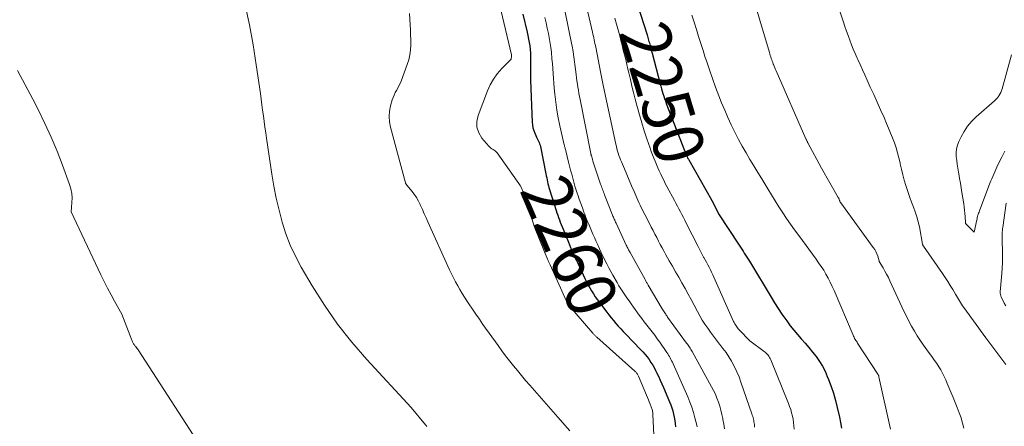
# Model space of a CAD drawing. Units: feet. Extents: x 1199172 to 1204172, y 7076370 to 7083870.
# Drawn here: x 1200058 to 1200255, y 7080810 to 7080891 of the extents above; entities that cross this region are included whole.
import ezdxf
from ezdxf.enums import TextEntityAlignment as Align

# ---------------------------------------------------------------- set-up
doc = ezdxf.new("R2010")
doc.units = ezdxf.units.FT
doc.header["$MEASUREMENT"] = 0
doc.layers.add('Level 44', color=7, linetype='Continuous', lineweight=0)
doc.layers.add('Level 45', color=7, linetype='Continuous', lineweight=0)
doc.styles.add('Style-ENGINEERING', font='ENGINEERING.shx')

msp = doc.modelspace()

# ---------------------------------------------------------------- linework, layer by layer
at = {"layer": 'Level 44', "color": 32, "linetype": 'Continuous', "lineweight": 30, "flags": 128}
for points, elevation in [([(1200180.47, 7080896.9), (1200183.15, 7080888.39), (1200183.23, 7080888.13), (1200183.31, 7080887.87), (1200183.39, 7080887.6), (1200183.47, 7080887.34), (1200183.54, 7080887.08), (1200183.62, 7080886.81), (1200183.69, 7080886.55), (1200183.76, 7080886.28), (1200185.78, 7080878.6), (1200185.91, 7080878.1), (1200186.05, 7080877.61), (1200186.19, 7080877.12), (1200186.34, 7080876.63), (1200186.5, 7080876.14), (1200186.66, 7080875.66), (1200186.83, 7080875.17), (1200187.01, 7080874.69), (1200190.63, 7080865.29), (1200190.69, 7080865.12), (1200190.75, 7080864.96), (1200190.82, 7080864.8), (1200190.88, 7080864.64), (1200190.95, 7080864.48), (1200191.02, 7080864.32), (1200191.09, 7080864.16), (1200191.17, 7080864), (1200191.25, 7080863.85), (1200191.32, 7080863.7), (1200191.41, 7080863.54), (1200191.49, 7080863.39), (1200196, 7080855.44), (1200196.01, 7080855.42), (1200196.02, 7080855.4), (1200196.03, 7080855.38), (1200196.04, 7080855.36), (1200196.09, 7080855.28), (1200196.1, 7080855.25), (1200196.11, 7080855.23), (1200196.12, 7080855.21), (1200196.14, 7080855.19), (1200197.4, 7080852.64), (1200201.54, 7080846.35), (1200201.8, 7080845.96), (1200202.06, 7080845.56), (1200202.33, 7080845.17), (1200202.59, 7080844.77), (1200202.85, 7080844.38), (1200203.1, 7080843.98), (1200203.35, 7080843.58), (1200203.6, 7080843.17), (1200207.95, 7080835.94), (1200208.65, 7080834.8), (1200209.36, 7080833.68), (1200210.1, 7080832.58), (1200210.85, 7080831.48), (1200211.05, 7080831.21), (1200211.74, 7080830.27), (1200212.45, 7080829.36), (1200213.2, 7080828.48), (1200213.97, 7080827.61), (1200213.99, 7080827.59), (1200214.76, 7080826.74), (1200215.51, 7080825.88), (1200216.24, 7080824.99), (1200216.94, 7080824.08), (1200217.59, 7080823.14), (1200218.19, 7080822.18), (1200218.71, 7080821.16), (1200219.17, 7080820.12), (1200219.41, 7080819.52), (1200219.93, 7080818.14), (1200220.4, 7080816.75), (1200220.8, 7080815.33), (1200221.15, 7080813.91), (1200221.58, 7080812.01), (1200221.8, 7080810.89), (1200221.99, 7080809.76)], 2250), ([(1200158.32, 7080892.5), (1200159.21, 7080888.93), (1200159.37, 7080888.24), (1200159.51, 7080887.55), (1200159.63, 7080886.85), (1200159.73, 7080886.16), (1200159.8, 7080885.45), (1200159.86, 7080884.75), (1200159.88, 7080884.04), (1200159.89, 7080883.34), (1200159.88, 7080882.57), (1200159.88, 7080882.17), (1200159.87, 7080881.77), (1200159.87, 7080881.36), (1200159.87, 7080880.96), (1200159.87, 7080880.56), (1200159.87, 7080880.15), (1200159.88, 7080879.75), (1200159.89, 7080879.35), (1200160.21, 7080870.93), (1200160.26, 7080870.37), (1200160.36, 7080869.81), (1200160.51, 7080869.27), (1200160.71, 7080868.74), (1200160.93, 7080868.24), (1200161.05, 7080867.97), (1200161.18, 7080867.7), (1200161.32, 7080867.43), (1200161.46, 7080867.17), (1200161.59, 7080866.9), (1200161.7, 7080866.63), (1200161.79, 7080866.34), (1200161.86, 7080866.05), (1200162.95, 7080860.59), (1200163.03, 7080860.2), (1200163.11, 7080859.81), (1200163.19, 7080859.42), (1200163.27, 7080859.02), (1200163.36, 7080858.63), (1200163.45, 7080858.24), (1200163.56, 7080857.86), (1200163.67, 7080857.47), (1200165.01, 7080853.28), (1200165.17, 7080852.81), (1200165.32, 7080852.34), (1200165.49, 7080851.87), (1200165.65, 7080851.4), (1200165.83, 7080850.94), (1200166, 7080850.47), (1200166.19, 7080850.01), (1200166.37, 7080849.55), (1200167.44, 7080846.97), (1200167.67, 7080846.43), (1200167.89, 7080845.9), (1200168.12, 7080845.37), (1200168.36, 7080844.84), (1200168.59, 7080844.31), (1200168.83, 7080843.78), (1200169.07, 7080843.26), (1200169.31, 7080842.73), (1200170.74, 7080839.69), (1200171.04, 7080839.06), (1200171.36, 7080838.43), (1200171.71, 7080837.82), (1200172.06, 7080837.21), (1200172.44, 7080836.62), (1200172.82, 7080836.04), (1200173.23, 7080835.46), (1200173.65, 7080834.9), (1200175.1, 7080832.99), (1200175.54, 7080832.42), (1200176, 7080831.85), (1200176.47, 7080831.28), (1200176.94, 7080830.73), (1200177.42, 7080830.18), (1200177.91, 7080829.64), (1200178.41, 7080829.1), (1200178.91, 7080828.58), (1200181.87, 7080825.54), (1200182.32, 7080825.05), (1200182.76, 7080824.54), (1200183.17, 7080824.02), (1200183.57, 7080823.48), (1200183.94, 7080822.92), (1200184.29, 7080822.35), (1200184.62, 7080821.77), (1200184.93, 7080821.18), (1200185.06, 7080820.9), (1200185.42, 7080820.15), (1200185.77, 7080819.4), (1200186.11, 7080818.65), (1200186.44, 7080817.89), (1200187.67, 7080815.04), (1200187.91, 7080814.44), (1200188.13, 7080813.83), (1200188.31, 7080813.22), (1200188.47, 7080812.59), (1200188.6, 7080811.96), (1200188.71, 7080811.33), (1200188.79, 7080810.69), (1200188.86, 7080810.05)], 2260)]:
    msp.add_lwpolyline(points, dxfattribs=dict(at, elevation=elevation))
at = {"layer": 'Level 45', "color": 32, "linetype": 'Continuous', "lineweight": 0, "flags": 128}
for points, elevation in [([(1200203.74, 7080897.84), (1200207.6, 7080884.87), (1200207.69, 7080884.57), (1200207.78, 7080884.28), (1200207.88, 7080883.99), (1200207.97, 7080883.69), (1200208.07, 7080883.4), (1200208.17, 7080883.11), (1200208.27, 7080882.83), (1200208.38, 7080882.54), (1200208.42, 7080882.46), (1200208.55, 7080882.13), (1200208.68, 7080881.81), (1200208.82, 7080881.49), (1200208.96, 7080881.16), (1200214.91, 7080867.6), (1200214.95, 7080867.5), (1200215, 7080867.4), (1200215.05, 7080867.3), (1200215.09, 7080867.2), (1200215.14, 7080867.1), (1200215.19, 7080867), (1200215.24, 7080866.9), (1200215.3, 7080866.81), (1200218, 7080861.74), (1200221.36, 7080855.89), (1200221.4, 7080855.81), (1200221.44, 7080855.72), (1200221.48, 7080855.64), (1200221.51, 7080855.55), (1200221.54, 7080855.46), (1200221.57, 7080855.37), (1200221.61, 7080855.28), (1200221.65, 7080855.2), (1200221.66, 7080855.17), (1200221.7, 7080855.08), (1200221.75, 7080854.98), (1200221.81, 7080854.89), (1200221.87, 7080854.81), (1200228.36, 7080845.91), (1200228.63, 7080845.5), (1200228.87, 7080845.07), (1200229.07, 7080844.62), (1200229.23, 7080844.15), (1200229.51, 7080843.2), (1200229.54, 7080843.12), (1200230.3, 7080841.84), (1200230.66, 7080841.19), (1200231.02, 7080840.54), (1200231.36, 7080839.88), (1200231.68, 7080839.21), (1200234.47, 7080833.16), (1200234.96, 7080832.15), (1200235.47, 7080831.14), (1200236, 7080830.16), (1200236.56, 7080829.18), (1200237.15, 7080828.22), (1200237.76, 7080827.27), (1200238.4, 7080826.35), (1200239.05, 7080825.43), (1200240.18, 7080823.91), (1200240.61, 7080823.3), (1200241.04, 7080822.69), (1200241.44, 7080822.06), (1200241.82, 7080821.42), (1200242.19, 7080820.76), (1200242.53, 7080820.1), (1200242.85, 7080819.42), (1200243.14, 7080818.74), (1200244.29, 7080815.93), (1200244.7, 7080814.92), (1200245.1, 7080813.9), (1200245.5, 7080812.88), (1200245.88, 7080811.85), (1200245.91, 7080811.77), (1200246.2, 7080810.77), (1200246.41, 7080809.76)], 2246), ([(1200220.1, 7080897.96), (1200222.37, 7080890.95), (1200222.68, 7080890.04), (1200222.99, 7080889.13), (1200223.31, 7080888.22), (1200223.65, 7080887.32), (1200224, 7080886.42), (1200224.35, 7080885.52), (1200224.73, 7080884.64), (1200225.11, 7080883.75), (1200225.25, 7080883.46), (1200225.71, 7080882.43), (1200226.17, 7080881.4), (1200226.64, 7080880.38), (1200227.11, 7080879.35), (1200227.75, 7080877.96), (1200228.44, 7080876.44), (1200229.14, 7080874.91), (1200229.82, 7080873.38), (1200230.5, 7080871.84), (1200231.01, 7080870.68), (1200231.42, 7080869.72), (1200231.82, 7080868.76), (1200232.2, 7080867.79), (1200232.56, 7080866.81), (1200232.9, 7080865.83), (1200233.2, 7080864.84), (1200233.46, 7080863.83), (1200233.7, 7080862.82), (1200233.73, 7080862.64), (1200233.98, 7080861.53), (1200234.25, 7080860.43), (1200234.54, 7080859.34), (1200234.86, 7080858.26), (1200234.98, 7080857.86), (1200235.29, 7080856.87), (1200235.63, 7080855.9), (1200236, 7080854.93), (1200236.38, 7080853.97), (1200236.75, 7080853), (1200237.08, 7080852.03), (1200237.34, 7080851.03), (1200237.56, 7080850.02), (1200238.21, 7080846.54), (1200238.22, 7080846.48), (1200238.23, 7080846.43), (1200238.24, 7080846.38), (1200238.26, 7080846.33), (1200238.28, 7080846.28), (1200238.3, 7080846.23), (1200238.33, 7080846.19), (1200238.36, 7080846.14), (1200242.18, 7080840.7), (1200242.71, 7080839.92), (1200243.24, 7080839.12), (1200243.74, 7080838.32), (1200244.22, 7080837.51), (1200244.79, 7080836.54), (1200244.98, 7080836.2), (1200245.18, 7080835.87), (1200245.37, 7080835.54), (1200245.57, 7080835.2), (1200245.77, 7080834.87), (1200245.97, 7080834.55), (1200246.19, 7080834.23), (1200246.41, 7080833.92), (1200250.86, 7080827.86), (1200251.84, 7080826.52), (1200252.83, 7080825.18), (1200253.82, 7080823.84), (1200254.81, 7080822.5)], 2244), ([(1200170.66, 7080895.84), (1200172.27, 7080888.9), (1200172.35, 7080888.53), (1200172.44, 7080888.15), (1200172.52, 7080887.78), (1200172.6, 7080887.41), (1200172.68, 7080887.03), (1200172.76, 7080886.66), (1200172.84, 7080886.28), (1200172.91, 7080885.91), (1200173.93, 7080880.67), (1200174, 7080880.34), (1200174.07, 7080880.01), (1200174.13, 7080879.67), (1200174.2, 7080879.34), (1200174.26, 7080879.01), (1200174.33, 7080878.68), (1200174.4, 7080878.35), (1200174.47, 7080878.01), (1200176.93, 7080866.51), (1200177.03, 7080866.06), (1200177.14, 7080865.61), (1200177.27, 7080865.16), (1200177.4, 7080864.72), (1200177.55, 7080864.28), (1200177.7, 7080863.84), (1200177.87, 7080863.41), (1200178.04, 7080862.98), (1200178.64, 7080861.58), (1200179.11, 7080860.45), (1200179.59, 7080859.33), (1200180.08, 7080858.21), (1200180.56, 7080857.09), (1200181.12, 7080855.82), (1200181.33, 7080855.34), (1200181.55, 7080854.86), (1200181.78, 7080854.38), (1200182.01, 7080853.9), (1200182.24, 7080853.43), (1200182.47, 7080852.96), (1200182.71, 7080852.48), (1200182.95, 7080852.01), (1200184.01, 7080849.96), (1200184.37, 7080849.27), (1200184.72, 7080848.57), (1200185.08, 7080847.88), (1200185.44, 7080847.18), (1200185.8, 7080846.49), (1200186.17, 7080845.8), (1200186.55, 7080845.11), (1200186.93, 7080844.43), (1200187.61, 7080843.25), (1200188.24, 7080842.15), (1200188.87, 7080841.04), (1200189.5, 7080839.93), (1200190.13, 7080838.82), (1200190.75, 7080837.7), (1200191.37, 7080836.59), (1200191.97, 7080835.47), (1200192.57, 7080834.34), (1200193.22, 7080833.11), (1200193.7, 7080832.25), (1200194.2, 7080831.4), (1200194.72, 7080830.57), (1200195.27, 7080829.75), (1200195.84, 7080828.95), (1200196.42, 7080828.15), (1200197.02, 7080827.37), (1200197.64, 7080826.6), (1200197.69, 7080826.54), (1200198.32, 7080825.73), (1200198.93, 7080824.9), (1200199.49, 7080824.04), (1200200.02, 7080823.16), (1200200.1, 7080823.02), (1200200.62, 7080822.05), (1200201.11, 7080821.05), (1200201.53, 7080820.03), (1200201.92, 7080819), (1200204.1, 7080812.63), (1200204.18, 7080812.37), (1200204.26, 7080812.11), (1200204.33, 7080811.85), (1200204.4, 7080811.58), (1200204.46, 7080811.31), (1200204.51, 7080811.04), (1200204.55, 7080810.77), (1200204.59, 7080810.5), (1200204.61, 7080810.35), (1200204.65, 7080810)], 2254), ([(1200102.88, 7080894.32), (1200103.73, 7080890.38), (1200104.45, 7080886.41), (1200105.09, 7080882.42), (1200105.91, 7080876.65), (1200106.07, 7080875.54), (1200106.22, 7080874.42), (1200106.37, 7080873.3), (1200106.52, 7080872.18), (1200106.67, 7080871.07), (1200106.83, 7080869.95), (1200106.98, 7080868.83), (1200107.15, 7080867.72), (1200108.21, 7080860.57), (1200108.61, 7080858.15), (1200109.08, 7080855.74), (1200109.64, 7080853.35), (1200110.27, 7080850.97), (1200111.02, 7080848.64), (1200111.89, 7080846.36), (1200112.93, 7080844.15), (1200114.08, 7080841.99), (1200116.25, 7080838.25), (1200118.7, 7080834.35), (1200121.3, 7080830.57), (1200124.16, 7080826.97), (1200127.17, 7080823.49), (1200136.02, 7080813.94), (1200138.87, 7080810.47), (1200138.94, 7080810.38), (1200139.01, 7080810.3), (1200139.08, 7080810.21), (1200139.15, 7080810.13)], 2266), ([(1200153.92, 7080893.35), (1200156.05, 7080884.37), (1200156.06, 7080884.35), (1200156.06, 7080884.33), (1200156.06, 7080884.31), (1200156.06, 7080884.29), (1200156.07, 7080884.2), (1200156.07, 7080884.18), (1200156.07, 7080884.16), (1200156.07, 7080884.14), (1200156.07, 7080884.12), (1200156, 7080883.55), (1200154.12, 7080881.63), (1200153.25, 7080880.62), (1200152.47, 7080879.56), (1200151.83, 7080878.4), (1200151.28, 7080877.19), (1200149.41, 7080872.3), (1200149.17, 7080871.09), (1200149.17, 7080869.93), (1200149.55, 7080868.82), (1200150.18, 7080867.77), (1200151.55, 7080866.15), (1200151.74, 7080865.95), (1200151.94, 7080865.77), (1200152.16, 7080865.62), (1200152.4, 7080865.49), (1200152.63, 7080865.35), (1200152.85, 7080865.19), (1200153.03, 7080865), (1200153.21, 7080864.8), (1200157.24, 7080859.14), (1200157.53, 7080858.7), (1200157.81, 7080858.25), (1200158.07, 7080857.79), (1200158.31, 7080857.31), (1200158.77, 7080856.35), (1200160.64, 7080850.14), (1200160.66, 7080850.07), (1200160.68, 7080850), (1200160.71, 7080849.93), (1200160.73, 7080849.86), (1200160.75, 7080849.79), (1200160.78, 7080849.73), (1200160.8, 7080849.66), (1200160.83, 7080849.59), (1200163.29, 7080843.54), (1200163.35, 7080843.4), (1200163.41, 7080843.26), (1200163.47, 7080843.12), (1200163.53, 7080842.97), (1200163.6, 7080842.83), (1200163.66, 7080842.69), (1200163.72, 7080842.55), (1200163.78, 7080842.41), (1200167.01, 7080835.28), (1200167.08, 7080835.12), (1200167.17, 7080834.96), (1200167.25, 7080834.81), (1200167.34, 7080834.66), (1200167.44, 7080834.51), (1200167.55, 7080834.37), (1200167.65, 7080834.23), (1200167.76, 7080834.1), (1200172.31, 7080828.78), (1200172.41, 7080828.67), (1200172.5, 7080828.56), (1200172.6, 7080828.46), (1200172.71, 7080828.36), (1200172.81, 7080828.26), (1200172.91, 7080828.16), (1200173.02, 7080828.06), (1200173.13, 7080827.96), (1200180.74, 7080821.17), (1200180.85, 7080821.07), (1200180.96, 7080820.95), (1200181.06, 7080820.83), (1200181.15, 7080820.7), (1200181.24, 7080820.57), (1200181.32, 7080820.44), (1200181.39, 7080820.3), (1200181.46, 7080820.15), (1200183.06, 7080816.35), (1200183.25, 7080815.91), (1200183.43, 7080815.47), (1200183.61, 7080815.02), (1200183.8, 7080814.58), (1200184.01, 7080814.06), (1200184.08, 7080813.88), (1200184.14, 7080813.69), (1200184.2, 7080813.5), (1200184.24, 7080813.3), (1200184.28, 7080813.11), (1200184.31, 7080812.91), (1200184.33, 7080812.71), (1200184.34, 7080812.51), (1200184.55, 7080807.07)], 2262), ([(1200166.74, 7080893.22), (1200168.16, 7080886.38), (1200168.19, 7080886.2), (1200168.23, 7080886.03), (1200168.26, 7080885.85), (1200168.29, 7080885.68), (1200168.32, 7080885.5), (1200168.34, 7080885.33), (1200168.37, 7080885.15), (1200168.39, 7080884.98), (1200168.99, 7080880.45), (1200169.08, 7080879.82), (1200169.16, 7080879.19), (1200169.25, 7080878.56), (1200169.34, 7080877.94), (1200169.44, 7080877.31), (1200169.54, 7080876.68), (1200169.65, 7080876.06), (1200169.77, 7080875.44), (1200171.92, 7080864.69), (1200171.94, 7080864.63), (1200171.95, 7080864.57), (1200171.96, 7080864.52), (1200171.98, 7080864.46), (1200171.99, 7080864.4), (1200172.01, 7080864.34), (1200172.02, 7080864.29), (1200172.04, 7080864.23), (1200172.24, 7080863.55), (1200172.36, 7080863.15), (1200172.49, 7080862.75), (1200172.61, 7080862.36), (1200172.74, 7080861.96), (1200173.87, 7080858.56), (1200173.96, 7080858.29), (1200174.06, 7080858.02), (1200174.16, 7080857.75), (1200174.25, 7080857.48), (1200174.36, 7080857.22), (1200174.46, 7080856.95), (1200174.56, 7080856.68), (1200174.67, 7080856.42), (1200176.26, 7080852.36), (1200176.34, 7080852.15), (1200176.43, 7080851.95), (1200176.51, 7080851.75), (1200176.6, 7080851.54), (1200176.69, 7080851.34), (1200176.78, 7080851.14), (1200176.87, 7080850.94), (1200176.96, 7080850.74), (1200179.02, 7080846.35), (1200179.11, 7080846.16), (1200179.2, 7080845.97), (1200179.29, 7080845.79), (1200179.38, 7080845.6), (1200179.48, 7080845.42), (1200179.57, 7080845.24), (1200179.67, 7080845.06), (1200179.77, 7080844.87), (1200182.75, 7080839.47), (1200182.82, 7080839.33), (1200182.9, 7080839.19), (1200182.98, 7080839.05), (1200183.06, 7080838.92), (1200183.15, 7080838.78), (1200183.23, 7080838.64), (1200183.31, 7080838.5), (1200183.39, 7080838.36), (1200186.21, 7080833.61), (1200186.84, 7080832.63), (1200186.89, 7080832.55), (1200186.94, 7080832.47), (1200186.99, 7080832.39), (1200187.04, 7080832.31), (1200187.1, 7080832.23), (1200187.15, 7080832.16), (1200187.2, 7080832.08), (1200187.26, 7080832), (1200191.06, 7080826.78), (1200191.21, 7080826.57), (1200191.35, 7080826.37), (1200191.5, 7080826.17), (1200191.64, 7080825.96), (1200191.77, 7080825.75), (1200191.91, 7080825.54), (1200192.03, 7080825.33), (1200192.16, 7080825.11), (1200196.05, 7080818.08), (1200196.44, 7080817.33), (1200196.81, 7080816.57), (1200197.13, 7080815.79), (1200197.43, 7080814.99), (1200197.68, 7080814.19), (1200197.92, 7080813.37), (1200198.11, 7080812.55), (1200198.28, 7080811.72), (1200198.31, 7080811.53), (1200198.48, 7080810.6), (1200198.63, 7080809.67)], 2256), ([(1200135.68, 7080892.65), (1200135.83, 7080890.37), (1200135.89, 7080889.37), (1200135.93, 7080888.37), (1200135.95, 7080887.36), (1200135.96, 7080886.36), (1200135.91, 7080885.36), (1200135.78, 7080884.38), (1200135.56, 7080883.42), (1200135.26, 7080882.47), (1200134.02, 7080879.16), (1200133.82, 7080878.67), (1200133.6, 7080878.2), (1200133.36, 7080877.74), (1200133.09, 7080877.28), (1200132.84, 7080876.83), (1200132.61, 7080876.36), (1200132.41, 7080875.88), (1200132.25, 7080875.38), (1200131.93, 7080874.23), (1200131.71, 7080873.16), (1200131.62, 7080872.08), (1200131.7, 7080871), (1200131.9, 7080869.92), (1200134.9, 7080858.8), (1200134.92, 7080858.72), (1200134.95, 7080858.66), (1200134.99, 7080858.59), (1200135.04, 7080858.53), (1200135.08, 7080858.47), (1200135.13, 7080858.41), (1200135.18, 7080858.35), (1200135.23, 7080858.29), (1200136.17, 7080857.17), (1200136.66, 7080856.54), (1200137.11, 7080855.88), (1200137.5, 7080855.18), (1200137.85, 7080854.46), (1200137.92, 7080854.29), (1200138.29, 7080853.47), (1200138.65, 7080852.65), (1200139.02, 7080851.83), (1200139.38, 7080851.01), (1200143.72, 7080841.45), (1200144.1, 7080840.64), (1200144.5, 7080839.84), (1200144.91, 7080839.05), (1200145.34, 7080838.26), (1200145.78, 7080837.49), (1200146.24, 7080836.72), (1200146.71, 7080835.96), (1200147.19, 7080835.21), (1200147.57, 7080834.63), (1200148.26, 7080833.59), (1200148.96, 7080832.56), (1200149.67, 7080831.54), (1200150.38, 7080830.52), (1200153.39, 7080826.29), (1200154.13, 7080825.26), (1200154.89, 7080824.25), (1200155.67, 7080823.25), (1200156.46, 7080822.26), (1200157.27, 7080821.28), (1200158.08, 7080820.31), (1200158.9, 7080819.34), (1200159.73, 7080818.39), (1200165.36, 7080811.96), (1200167.71, 7080809.24)], 2264), ([(1200162.77, 7080891.87), (1200163.01, 7080890.79), (1200163.23, 7080889.71), (1200163.44, 7080888.62), (1200163.85, 7080886.27), (1200163.92, 7080885.83), (1200163.99, 7080885.38), (1200164.04, 7080884.93), (1200164.09, 7080884.48), (1200164.13, 7080884.03), (1200164.17, 7080883.57), (1200164.21, 7080883.12), (1200164.24, 7080882.67), (1200164.31, 7080881.63), (1200164.38, 7080880.65), (1200164.45, 7080879.68), (1200164.53, 7080878.71), (1200164.62, 7080877.73), (1200164.73, 7080876.5), (1200164.91, 7080874.92), (1200165.12, 7080873.35), (1200165.41, 7080871.78), (1200165.73, 7080870.23), (1200166.61, 7080866.41), (1200166.65, 7080866.25), (1200166.69, 7080866.1), (1200166.73, 7080865.95), (1200166.78, 7080865.79), (1200166.83, 7080865.64), (1200166.87, 7080865.49), (1200166.91, 7080865.34), (1200166.95, 7080865.18), (1200167.5, 7080862.91), (1200167.7, 7080862.11), (1200167.9, 7080861.31), (1200168.1, 7080860.52), (1200168.3, 7080859.72), (1200168.52, 7080858.93), (1200168.74, 7080858.14), (1200168.99, 7080857.36), (1200169.25, 7080856.58), (1200169.31, 7080856.39), (1200169.62, 7080855.53), (1200169.92, 7080854.66), (1200170.24, 7080853.8), (1200170.56, 7080852.94), (1200170.7, 7080852.57), (1200170.96, 7080851.89), (1200171.22, 7080851.21), (1200171.5, 7080850.54), (1200171.78, 7080849.87), (1200172.06, 7080849.2), (1200172.35, 7080848.53), (1200172.65, 7080847.87), (1200172.95, 7080847.2), (1200173.31, 7080846.41), (1200173.66, 7080845.64), (1200174.01, 7080844.88), (1200174.37, 7080844.12), (1200174.74, 7080843.36), (1200175.11, 7080842.6), (1200175.5, 7080841.86), (1200175.9, 7080841.12), (1200176.31, 7080840.38), (1200177.18, 7080838.89), (1200177.55, 7080838.26), (1200177.94, 7080837.64), (1200178.33, 7080837.02), (1200178.74, 7080836.41), (1200179.15, 7080835.8), (1200179.57, 7080835.2), (1200179.99, 7080834.6), (1200180.42, 7080834), (1200181.6, 7080832.38), (1200182.1, 7080831.7), (1200182.61, 7080831.02), (1200183.13, 7080830.35), (1200183.66, 7080829.69), (1200184.18, 7080829.02), (1200184.69, 7080828.35), (1200185.19, 7080827.67), (1200185.68, 7080826.97), (1200187.1, 7080824.93), (1200187.28, 7080824.66), (1200187.45, 7080824.39), (1200187.62, 7080824.11), (1200187.77, 7080823.83), (1200187.92, 7080823.54), (1200188.07, 7080823.25), (1200188.21, 7080822.96), (1200188.35, 7080822.66), (1200191.31, 7080816.02), (1200191.73, 7080815.01), (1200192.11, 7080813.98), (1200192.44, 7080812.93), (1200192.73, 7080811.87), (1200193.1, 7080810.36), (1200193.17, 7080810.04)], 2258), ([(1200176.73, 7080891.74), (1200177.05, 7080890.54), (1200177.43, 7080889.14), (1200177.69, 7080888.2), (1200177.94, 7080887.25), (1200178.18, 7080886.3), (1200178.42, 7080885.35), (1200178.66, 7080884.4), (1200178.89, 7080883.45), (1200179.11, 7080882.49), (1200179.34, 7080881.54), (1200179.51, 7080880.8), (1200179.82, 7080879.47), (1200180.14, 7080878.15), (1200180.46, 7080876.83), (1200180.8, 7080875.51), (1200181.18, 7080874.04), (1200181.62, 7080872.41), (1200182.09, 7080870.79), (1200182.59, 7080869.19), (1200183.13, 7080867.59), (1200183.77, 7080865.72), (1200184.01, 7080865.06), (1200184.25, 7080864.41), (1200184.5, 7080863.76), (1200184.77, 7080863.11), (1200185.04, 7080862.46), (1200185.31, 7080861.83), (1200185.6, 7080861.19), (1200185.89, 7080860.57), (1200186.19, 7080859.94), (1200186.49, 7080859.32), (1200186.81, 7080858.7), (1200187.13, 7080858.09), (1200188.62, 7080855.3), (1200188.92, 7080854.74), (1200189.22, 7080854.17), (1200189.52, 7080853.6), (1200189.82, 7080853.04), (1200190.11, 7080852.47), (1200190.41, 7080851.9), (1200190.7, 7080851.33), (1200190.99, 7080850.75), (1200193.35, 7080846.06), (1200193.62, 7080845.53), (1200193.89, 7080845.01), (1200194.17, 7080844.49), (1200194.46, 7080843.97), (1200194.49, 7080843.91), (1200194.76, 7080843.42), (1200195.03, 7080842.93), (1200195.29, 7080842.44), (1200195.55, 7080841.95), (1200195.81, 7080841.45), (1200196.06, 7080840.95), (1200196.29, 7080840.44), (1200196.53, 7080839.93), (1200200.45, 7080831.1), (1200200.55, 7080830.87), (1200200.67, 7080830.65), (1200200.8, 7080830.44), (1200200.93, 7080830.23), (1200201.08, 7080830.02), (1200201.23, 7080829.83), (1200201.39, 7080829.64), (1200201.56, 7080829.45), (1200203.72, 7080827.23), (1200206.54, 7080825.13), (1200206.75, 7080824.96), (1200206.95, 7080824.78), (1200207.14, 7080824.59), (1200207.32, 7080824.38), (1200207.49, 7080824.17), (1200207.63, 7080823.94), (1200207.76, 7080823.7), (1200207.87, 7080823.46), (1200211.4, 7080814.73), (1200211.64, 7080814.11), (1200211.85, 7080813.49), (1200212.03, 7080812.85), (1200212.19, 7080812.21), (1200212.32, 7080811.56), (1200212.43, 7080810.91), (1200212.5, 7080810.26), (1200212.56, 7080809.6)], 2252), ([(1200192.12, 7080892.3), (1200192.57, 7080890.9), (1200193.02, 7080889.48), (1200193.46, 7080888.07), (1200193.9, 7080886.66), (1200194.35, 7080885.25), (1200194.8, 7080883.85), (1200195.02, 7080883.16), (1200195.61, 7080881.41), (1200196.21, 7080879.68), (1200196.84, 7080877.95), (1200197.5, 7080876.23), (1200198.06, 7080874.8), (1200198.67, 7080873.32), (1200199.3, 7080871.85), (1200199.97, 7080870.39), (1200200.68, 7080868.95), (1200200.75, 7080868.8), (1200201.45, 7080867.45), (1200202.18, 7080866.12), (1200202.93, 7080864.79), (1200203.71, 7080863.49), (1200204.5, 7080862.18), (1200205.29, 7080860.88), (1200206.07, 7080859.58), (1200206.86, 7080858.28), (1200207.29, 7080857.58), (1200208.01, 7080856.39), (1200208.75, 7080855.2), (1200209.5, 7080854.03), (1200210.26, 7080852.85), (1200211.04, 7080851.69), (1200211.82, 7080850.54), (1200212.63, 7080849.4), (1200213.45, 7080848.27), (1200216.91, 7080843.59), (1200217.44, 7080842.85), (1200217.95, 7080842.1), (1200218.44, 7080841.33), (1200218.9, 7080840.55), (1200219.34, 7080839.75), (1200219.76, 7080838.94), (1200220.15, 7080838.12), (1200220.52, 7080837.29), (1200224.32, 7080828.36), (1200224.42, 7080828.15), (1200224.52, 7080827.94), (1200224.63, 7080827.73), (1200224.74, 7080827.53), (1200224.86, 7080827.33), (1200224.98, 7080827.14), (1200225.1, 7080826.94), (1200225.23, 7080826.74), (1200229.25, 7080820.61), (1200229.29, 7080820.55), (1200229.33, 7080820.48), (1200229.37, 7080820.41), (1200229.4, 7080820.33), (1200229.43, 7080820.26), (1200229.45, 7080820.19), (1200229.47, 7080820.11), (1200229.49, 7080820.03), (1200231.77, 7080809.58)], 2248), ([(1200255.99, 7080884.42), (1200254.07, 7080877.61), (1200253.95, 7080877.24), (1200253.81, 7080876.89), (1200253.63, 7080876.55), (1200253.44, 7080876.22), (1200253.34, 7080876.07), (1200253.16, 7080875.83), (1200252.98, 7080875.6), (1200252.77, 7080875.38), (1200252.55, 7080875.18), (1200248.91, 7080872), (1200248.01, 7080871.11), (1200247.19, 7080870.15), (1200246.49, 7080869.1), (1200245.88, 7080867.99), (1200245.46, 7080867.09), (1200245.19, 7080866.37), (1200245, 7080865.63), (1200244.93, 7080864.87), (1200244.94, 7080864.09), (1200245.02, 7080863.3), (1200245.12, 7080862.52), (1200245.24, 7080861.74), (1200245.36, 7080860.96), (1200245.42, 7080860.63), (1200245.59, 7080859.69), (1200245.75, 7080858.74), (1200245.91, 7080857.8), (1200246.06, 7080856.86), (1200246.42, 7080854.61), (1200246.52, 7080853.98), (1200246.6, 7080853.34), (1200246.66, 7080852.71), (1200246.71, 7080852.07), (1200246.79, 7080850.85), (1200246.79, 7080850.82), (1200246.79, 7080850.8), (1200246.79, 7080850.78), (1200246.8, 7080850.76), (1200246.82, 7080850.67), (1200246.83, 7080850.65), (1200246.84, 7080850.63), (1200246.85, 7080850.61), (1200246.86, 7080850.59), (1200248.51, 7080848.96), (1200249.02, 7080851.41), (1200249.07, 7080851.64), (1200249.13, 7080851.87), (1200249.19, 7080852.09), (1200249.25, 7080852.32), (1200249.32, 7080852.54), (1200249.4, 7080852.76), (1200249.47, 7080852.98), (1200249.55, 7080853.2), (1200251.66, 7080858.72), (1200251.85, 7080859.18), (1200252.03, 7080859.64), (1200252.22, 7080860.11), (1200252.42, 7080860.57), (1200252.62, 7080861.02), (1200252.83, 7080861.48), (1200253.04, 7080861.93), (1200253.25, 7080862.38), (1200254.02, 7080863.93), (1200254.62, 7080865.16)], 2242), ([(1200057.38, 7080881.27), (1200058.93, 7080878.41), (1200060.45, 7080875.53), (1200061.57, 7080873.36), (1200062.89, 7080870.67), (1200064.15, 7080867.94), (1200065.3, 7080865.17), (1200066.39, 7080862.37), (1200067.81, 7080858.48), (1200068.07, 7080857.6), (1200068.25, 7080856.7), (1200068.3, 7080855.79), (1200068.27, 7080854.87), (1200068.09, 7080853.02), (1200074.06, 7080840.41), (1200074.71, 7080839.07), (1200075.38, 7080837.75), (1200076.08, 7080836.44), (1200076.8, 7080835.14), (1200078.27, 7080832.56), (1200080.25, 7080827.36), (1200080.31, 7080827.21), (1200080.37, 7080827.07), (1200080.44, 7080826.93), (1200080.52, 7080826.79), (1200080.6, 7080826.66), (1200080.69, 7080826.53), (1200080.78, 7080826.4), (1200080.87, 7080826.27), (1200080.96, 7080826.16), (1200081.09, 7080825.98), (1200081.23, 7080825.8), (1200081.35, 7080825.61), (1200081.48, 7080825.42), (1200104.18, 7080790.32)], 2268), ([(1200254.8, 7080834.25), (1200254.49, 7080834.79), (1200254.2, 7080835.35), (1200253.9, 7080835.98), (1200253.81, 7080836.24), (1200253.74, 7080836.5), (1200253.71, 7080836.77), (1200253.71, 7080837.05), (1200254.01, 7080840.71), (1200254.04, 7080841.07), (1200254.07, 7080841.42), (1200254.1, 7080841.78), (1200254.13, 7080842.14), (1200254.15, 7080842.49), (1200254.17, 7080842.85), (1200254.18, 7080843.21), (1200254.18, 7080843.56), (1200254.13, 7080848.82), (1200254.13, 7080848.95), (1200254.13, 7080849.09), (1200254.14, 7080849.23), (1200254.15, 7080849.37), (1200254.16, 7080849.5), (1200254.17, 7080849.64), (1200254.19, 7080849.78), (1200254.21, 7080849.91), (1200254.9, 7080854.74)], 2244)]:
    msp.add_lwpolyline(points, dxfattribs=dict(at, elevation=elevation))

# ---------------------------------------------------------------- texts
at = {"layer": 'Level 44', "color": 32, "linetype": 'Continuous', "lineweight": 13, "style": 'Style-ENGINEERING'}
for s, height, rotation, width, p in [(' 2250 ', 10, 286.7901, 0.94, (1200186.29, 7080876.78, 2250)), (' 2260 ', 9.99, 292.9885, 0.93994, (1200167.74, 7080846.25, 2260))]:
    msp.add_text(s, height=height, rotation=rotation, dxfattribs=dict(at, width=width)).set_placement(p, align=Align.MIDDLE_CENTER)

doc.saveas('drawing.dxf')
